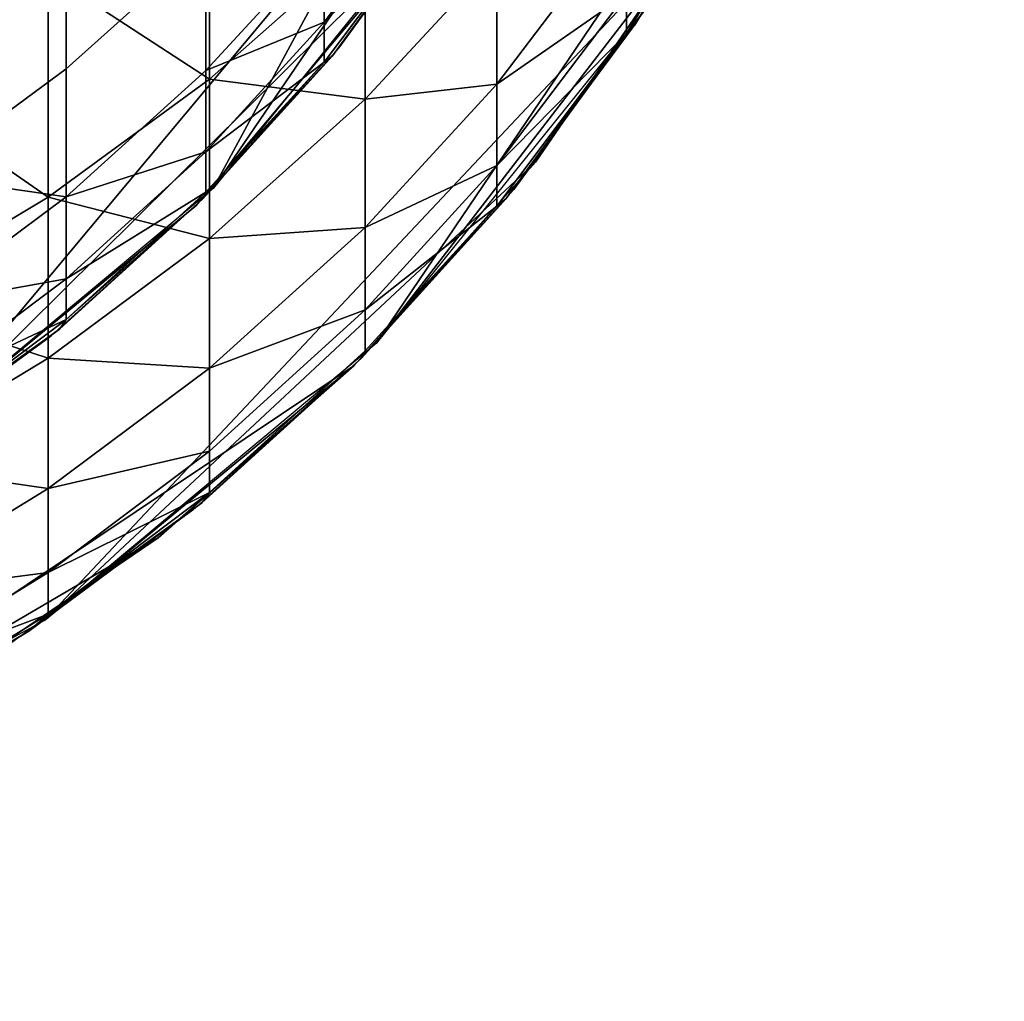
# Model space of a CAD drawing. Units: metres. Extents: x -8.9 to 2.4, y -4.9 to 4.9.
# Drawn here: x -1.1 to -1, y 0.3 to 0.3 of the extents above; entities that cross this region are included whole.
import ezdxf

# ---------------------------------------------------------------- set-up
doc = ezdxf.new("R2010")
doc.units = ezdxf.units.M
doc.linetypes.add('AUSGEZOGEN', pattern=[0])
doc.layers.add('Vorh. Geländer', color=254, linetype='AUSGEZOGEN', lineweight=13)

msp = doc.modelspace()

# ---------------------------------------------------------------- linework, layer by layer
at = {"layer": 'Vorh. Geländer', "color": 9, "linetype": 'AUSGEZOGEN', "lineweight": 25, "transparency": 33554687}
for points, invisible_edges in [([(-1.040319, 0.273826, -0.003367), (-1.045897, 0.260099, -0.003367), (-1.040222, 0.275991, -0.003367)], 3), ([(-1.040222, 0.275991, -0.003367), (-1.045897, 0.260099, -0.003367), (-1.043197, 0.271959, -0.003367)], 15), ([(-1.040641, 0.271486, -0.003367), (-1.045897, 0.260099, -0.003367), (-1.040319, 0.273826, -0.003367)], 3), ([(-1.043197, 0.271959, -0.003367), (-1.045897, 0.260099, -0.003367), (-1.043697, 0.269835, -0.003367)], 3), ([(-1.041197, 0.269119, -0.003367), (-1.045897, 0.260099, -0.003367), (-1.040641, 0.271486, -0.003367)], 3), ([(-1.043697, 0.269835, -0.003367), (-1.045897, 0.260099, -0.003367), (-1.044417, 0.267716, -0.003367)], 3), ([(-1.042, 0.266758, -0.003367), (-1.045897, 0.260099, -0.003367), (-1.041197, 0.269119, -0.003367)], 3), ([(-1.044417, 0.267716, -0.003367), (-1.045897, 0.260099, -0.003367), (-1.045364, 0.265636, -0.003367)], 3), ([(-1.043054, 0.264442, -0.003367), (-1.045897, 0.260099, -0.003367), (-1.042, 0.266758, -0.003367)], 3), ([(-1.045364, 0.265636, -0.003367), (-1.045897, 0.260099, -0.003367), (-1.046533, 0.263632, -0.003367)], 3), ([(-1.044357, 0.262209, -0.003367), (-1.045897, 0.260099, -0.003367), (-1.043054, 0.264442, -0.003367)], 2), ([(-1.046533, 0.263632, -0.003367), (-1.045897, 0.260099, -0.003367), (-1.047916, 0.261737, -0.003367)], 3), ([(-1.047916, 0.261737, -0.003367), (-1.045897, 0.260099, -0.003367), (-1.049495, 0.259986, -0.003367)], 3), ([(-1.047656, 0.258148, -0.003367), (-1.065617, 0.250708, -0.003367), (-1.045897, 0.260099, -0.003367)], 3), ([(-1.045897, 0.260099, -0.003367), (-1.065617, 0.250708, -0.003367), (-1.055145, 0.255855, -0.003367)], 15), ([(-1.05314, 0.257025, -0.003367), (-1.045897, 0.260099, -0.003367), (-1.055145, 0.255855, -0.003367)], 3), ([(-1.051246, 0.258407, -0.003367), (-1.045897, 0.260099, -0.003367), (-1.05314, 0.257025, -0.003367)], 3), ([(-1.049495, 0.259986, -0.003367), (-1.045897, 0.260099, -0.003367), (-1.051246, 0.258407, -0.003367)], 3), ([(-1.049607, 0.256389, -0.003367), (-1.065617, 0.250708, -0.003367), (-1.047656, 0.258148, -0.003367)], 3), ([(-1.051718, 0.254848, -0.003367), (-1.065617, 0.250708, -0.003367), (-1.049607, 0.256389, -0.003367)], 3)]:
    msp.add_3dface(points, dxfattribs=dict(at, invisible_edges=invisible_edges))
for points in [[(-1.046572, 0.263572, 0.235374), (-1.049374, 0.260108, 0.235337), (-1.043327, 0.271313, 0.116198)], [(-1.044775, 0.266864, 0.116198), (-1.043327, 0.271313, 0.116198), (-1.049374, 0.260108, 0.235337)], [(-1.049374, 0.260108, 0.235337), (-1.052821, 0.257237, 0.235307), (-1.044775, 0.266864, 0.116198)], [(-1.046864, 0.26314, 0.116198), (-1.044775, 0.266864, 0.116198), (-1.052821, 0.257237, 0.235307)], [(-1.044376, 0.26218, 0.235359), (-1.047489, 0.258316, 0.235318), (-1.04236, 0.265895, 0.116213)], [(-1.043781, 0.263132, 0.116213), (-1.04236, 0.265895, 0.116213), (-1.047489, 0.258316, 0.235318)], [(-1.049458, 0.262942, 0.269439), (-1.049458, 0.261475, 0.260572), (-1.048089, 0.262964, 0.260368), (-1.048089, 0.264417, 0.269152)], [(-1.053296, 0.264273, 0.296811), (-1.053296, 0.261404, 0.288385), (-1.051281, 0.262592, 0.288016)], [(-1.044499, 0.261995, 0.235357), (-1.043217, 0.264133, 0.23538), (-1.043413, 0.263815, 0.243683)], [(-1.051281, 0.262592, 0.288016), (-1.049414, 0.261375, 0.278438), (-1.049414, 0.263935, 0.287598)], [(-1.049414, 0.263935, 0.287598), (-1.049414, 0.261375, 0.278438), (-1.047615, 0.262968, 0.278042)], [(-1.048089, 0.262033, 0.251875), (-1.046743, 0.263359, 0.243697), (-1.046743, 0.263817, 0.251727)], [(-1.048089, 0.262964, 0.260368), (-1.048089, 0.262033, 0.251875), (-1.046743, 0.263817, 0.251727)], [(-1.044591, 0.262363, 0.251847), (-1.044591, 0.261901, 0.243743), (-1.043413, 0.263815, 0.243683)], [(-1.043413, 0.263815, 0.243683), (-1.044591, 0.261901, 0.243743), (-1.044499, 0.261995, 0.235357)], [(-1.047993, 0.261643, 0.235353), (-1.04666, 0.263439, 0.235372), (-1.046743, 0.263359, 0.243697)], [(-1.052749, 0.262092, 0.27826), (-1.052749, 0.260256, 0.269961), (-1.051073, 0.261495, 0.26972), (-1.051073, 0.263318, 0.277955)], [(-1.051073, 0.263318, 0.277955), (-1.051073, 0.261495, 0.26972), (-1.049458, 0.262942, 0.269439)], [(-1.048089, 0.262033, 0.251875), (-1.048089, 0.26157, 0.243754), (-1.046743, 0.263359, 0.243697)], [(-1.046743, 0.263359, 0.243697), (-1.048089, 0.26157, 0.243754), (-1.047993, 0.261643, 0.235353)], [(-1.046091, 0.261317, 0.260594), (-1.044591, 0.262363, 0.251847), (-1.044591, 0.263293, 0.260323)], [(-1.046091, 0.262785, 0.269469), (-1.046091, 0.261317, 0.260594), (-1.044591, 0.263293, 0.260323)], [(-1.049573, 0.259908, 0.116198), (-1.046864, 0.26314, 0.116198), (-1.052821, 0.257237, 0.235307)], [(-1.047489, 0.258316, 0.235318), (-1.051323, 0.255112, 0.235285), (-1.043781, 0.263132, 0.116213)], [(-1.045644, 0.260416, 0.116213), (-1.043781, 0.263132, 0.116213), (-1.051323, 0.255112, 0.235285)], [(-1.046864, 0.26314, 0.116198), (-1.049573, 0.259908, 0.116198), (-1.049573, 0.259908, -0.003367), (-1.046864, 0.26314, -0.003367)], [(-1.043781, 0.263132, 0.116213), (-1.045644, 0.260416, 0.116213), (-1.045644, 0.260416, -0.003367), (-1.043781, 0.263132, -0.003367)], [(-1.051073, 0.261495, 0.26972), (-1.051073, 0.260015, 0.260772), (-1.049458, 0.261475, 0.260572), (-1.049458, 0.262942, 0.269439)], [(-1.049458, 0.261475, 0.260572), (-1.048089, 0.262033, 0.251875), (-1.048089, 0.262964, 0.260368)], [(-1.049414, 0.261375, 0.278438), (-1.047615, 0.261142, 0.269789), (-1.047615, 0.262968, 0.278042)], [(-1.047615, 0.262968, 0.278042), (-1.047615, 0.261142, 0.269789), (-1.046091, 0.262785, 0.269469)], [(-1.047615, 0.261142, 0.269789), (-1.046091, 0.261317, 0.260594), (-1.046091, 0.262785, 0.269469)], [(-1.053296, 0.261404, 0.288385), (-1.051281, 0.260009, 0.278778), (-1.051281, 0.262592, 0.288016)], [(-1.051281, 0.262592, 0.288016), (-1.051281, 0.260009, 0.278778), (-1.049414, 0.261375, 0.278438)], [(-1.046091, 0.260376, 0.252012), (-1.044591, 0.261901, 0.243743), (-1.044591, 0.262363, 0.251847)], [(-1.046091, 0.261317, 0.260594), (-1.046091, 0.260376, 0.252012), (-1.044591, 0.262363, 0.251847)], [(-1.049458, 0.260535, 0.251999), (-1.048089, 0.26157, 0.243754), (-1.048089, 0.262033, 0.251875)], [(-1.049458, 0.261475, 0.260572), (-1.049458, 0.260535, 0.251999), (-1.048089, 0.262033, 0.251875)], [(-1.045983, 0.259994, 0.235336), (-1.044499, 0.261995, 0.235357), (-1.044591, 0.261901, 0.243743)], [(-1.046091, 0.260376, 0.252012), (-1.046091, 0.259907, 0.243806), (-1.044591, 0.261901, 0.243743)], [(-1.044591, 0.261901, 0.243743), (-1.046091, 0.259907, 0.243806), (-1.045983, 0.259994, 0.235336)], [(-1.049495, 0.259986, 0.235336), (-1.047993, 0.261643, 0.235353), (-1.048089, 0.26157, 0.243754)], [(-1.052749, 0.260256, 0.269961), (-1.051073, 0.260015, 0.260772), (-1.051073, 0.261495, 0.26972)], [(-1.048089, 0.26157, 0.243754), (-1.049458, 0.260067, 0.243801), (-1.049495, 0.259986, 0.235336)], [(-1.049458, 0.260535, 0.251999), (-1.049458, 0.260067, 0.243801), (-1.048089, 0.26157, 0.243754)], [(-1.053296, 0.261404, 0.288385), (-1.053296, 0.258802, 0.279078), (-1.051281, 0.260009, 0.278778)], [(-1.051073, 0.260015, 0.260772), (-1.049458, 0.260535, 0.251999), (-1.049458, 0.261475, 0.260572)], [(-1.051281, 0.260009, 0.278778), (-1.049414, 0.25953, 0.270102), (-1.049414, 0.261375, 0.278438)], [(-1.049414, 0.261375, 0.278438), (-1.049414, 0.25953, 0.270102), (-1.047615, 0.261142, 0.269789)], [(-1.047615, 0.259658, 0.260821), (-1.046091, 0.260376, 0.252012), (-1.046091, 0.261317, 0.260594)], [(-1.047615, 0.261142, 0.269789), (-1.047615, 0.259658, 0.260821), (-1.046091, 0.261317, 0.260594)], [(-1.049414, 0.25953, 0.270102), (-1.047615, 0.259658, 0.260821), (-1.047615, 0.261142, 0.269789)], [(-1.051073, 0.259066, 0.25212), (-1.049458, 0.260067, 0.243801), (-1.049458, 0.260535, 0.251999)], [(-1.051073, 0.260015, 0.260772), (-1.051073, 0.259066, 0.25212), (-1.049458, 0.260535, 0.251999)], [(-1.047743, 0.258061, 0.116213), (-1.045644, 0.260416, 0.116213), (-1.051323, 0.255112, 0.235285)], [(-1.045644, 0.260416, 0.116213), (-1.047743, 0.258061, 0.116213), (-1.047743, 0.258061, -0.003367), (-1.045644, 0.260416, -0.003367)], [(-1.047615, 0.258707, 0.25215), (-1.046091, 0.259907, 0.243806), (-1.046091, 0.260376, 0.252012)], [(-1.047615, 0.259658, 0.260821), (-1.047615, 0.258707, 0.25215), (-1.046091, 0.260376, 0.252012)], [(-1.052749, 0.260256, 0.269961), (-1.052749, 0.258764, 0.260943), (-1.051073, 0.260015, 0.260772)], [(-1.052749, 0.258764, 0.260943), (-1.051073, 0.259066, 0.25212), (-1.051073, 0.260015, 0.260772)], [(-1.051073, 0.259066, 0.25212), (-1.051073, 0.258594, 0.243847), (-1.049458, 0.260067, 0.243801)], [(-1.049458, 0.260067, 0.243801), (-1.051073, 0.258594, 0.243847), (-1.049495, 0.259986, 0.235336)], [(-1.053296, 0.258802, 0.279078), (-1.051281, 0.258149, 0.27037), (-1.051281, 0.260009, 0.278778)], [(-1.049573, 0.259908, 0.116198), (-1.052893, 0.257189, 0.116198), (-1.052893, 0.257189, -0.003367), (-1.049573, 0.259908, -0.003367)], [(-1.052893, 0.257189, 0.116198), (-1.049573, 0.259908, 0.116198), (-1.052821, 0.257237, 0.235307)], [(-1.051281, 0.260009, 0.278778), (-1.051281, 0.258149, 0.27037), (-1.049414, 0.25953, 0.270102)], [(-1.051152, 0.258484, 0.23532), (-1.049495, 0.259986, 0.235336), (-1.051073, 0.258594, 0.243847)], [(-1.047656, 0.258147, 0.235317), (-1.045983, 0.259994, 0.235336), (-1.046091, 0.259907, 0.243806)], [(-1.046091, 0.259907, 0.243806), (-1.047615, 0.258234, 0.243859), (-1.047656, 0.258147, 0.235317)], [(-1.047615, 0.258707, 0.25215), (-1.047615, 0.258234, 0.243859), (-1.046091, 0.259907, 0.243806)], [(-1.049414, 0.258031, 0.261043), (-1.047615, 0.258707, 0.25215), (-1.047615, 0.259658, 0.260821)], [(-1.049414, 0.25953, 0.270102), (-1.049414, 0.258031, 0.261043), (-1.047615, 0.259658, 0.260821)], [(-1.051281, 0.258149, 0.27037), (-1.049414, 0.258031, 0.261043), (-1.049414, 0.25953, 0.270102)], [(-1.052749, 0.257808, 0.252224), (-1.051073, 0.258594, 0.243847), (-1.051073, 0.259066, 0.25212)], [(-1.052749, 0.258764, 0.260943), (-1.052749, 0.257808, 0.252224), (-1.051073, 0.259066, 0.25212)], [(-1.053296, 0.258802, 0.279078), (-1.053296, 0.256928, 0.270607), (-1.051281, 0.258149, 0.27037)], [(-1.049414, 0.257071, 0.252285), (-1.049414, 0.256593, 0.24391), (-1.047615, 0.258234, 0.243859), (-1.047615, 0.258707, 0.25215)], [(-1.049414, 0.258031, 0.261043), (-1.049414, 0.257071, 0.252285), (-1.047615, 0.258707, 0.25215)], [(-1.052749, 0.257808, 0.252224), (-1.052749, 0.257332, 0.243887), (-1.051073, 0.258594, 0.243847)], [(-1.051073, 0.258594, 0.243847), (-1.052749, 0.257332, 0.243887), (-1.051152, 0.258484, 0.23532)], [(-1.052949, 0.257151, 0.235306), (-1.051152, 0.258484, 0.23532), (-1.052749, 0.257332, 0.243887)], [(-1.047615, 0.258234, 0.243859), (-1.049414, 0.256593, 0.24391), (-1.047656, 0.258147, 0.235317)], [(-1.053296, 0.256928, 0.270607), (-1.051281, 0.256638, 0.261234), (-1.051281, 0.258149, 0.27037)], [(-1.051281, 0.258149, 0.27037), (-1.051281, 0.256638, 0.261234), (-1.049414, 0.258031, 0.261043)], [(-1.049503, 0.256474, 0.235299), (-1.047656, 0.258147, 0.235317), (-1.049414, 0.256593, 0.24391)], [(-1.051323, 0.255112, 0.235285), (-1.055741, 0.252706, 0.23526), (-1.047743, 0.258061, 0.116213)], [(-1.05001, 0.256069, 0.116213), (-1.047743, 0.258061, 0.116213), (-1.055741, 0.252706, 0.23526)], [(-1.051281, 0.256638, 0.261234), (-1.049414, 0.257071, 0.252285), (-1.049414, 0.258031, 0.261043)], [(-1.047743, 0.258061, 0.116213), (-1.05001, 0.256069, 0.116213), (-1.05001, 0.256069, -0.003367), (-1.047743, 0.258061, -0.003367)], [(-1.051281, 0.255669, 0.252401), (-1.049414, 0.256593, 0.24391), (-1.049414, 0.257071, 0.252285)], [(-1.051281, 0.256638, 0.261234), (-1.051281, 0.255669, 0.252401), (-1.049414, 0.257071, 0.252285)], [(-1.053296, 0.256928, 0.270607), (-1.053296, 0.255405, 0.261403), (-1.051281, 0.256638, 0.261234)], [(-1.053296, 0.255405, 0.261403), (-1.051281, 0.255669, 0.252401), (-1.051281, 0.256638, 0.261234)], [(-1.051281, 0.255669, 0.252401), (-1.051281, 0.255187, 0.243955), (-1.049414, 0.256593, 0.24391)], [(-1.049414, 0.256593, 0.24391), (-1.051281, 0.255187, 0.243955), (-1.049503, 0.256474, 0.235299)], [(-1.051504, 0.254989, 0.235284), (-1.049503, 0.256474, 0.235299), (-1.051281, 0.255187, 0.243955)], [(-1.052763, 0.254201, 0.116213), (-1.05001, 0.256069, 0.116213), (-1.055741, 0.252706, 0.23526)], [(-1.05001, 0.256069, 0.116213), (-1.052763, 0.254201, 0.116213), (-1.052763, 0.254201, -0.003367), (-1.05001, 0.256069, -0.003367)], [(-1.053296, 0.254429, 0.252503), (-1.051281, 0.255187, 0.243955), (-1.051281, 0.255669, 0.252401)], [(-1.053296, 0.255405, 0.261403), (-1.053296, 0.254429, 0.252503), (-1.051281, 0.255669, 0.252401)], [(-1.053296, 0.254429, 0.252503), (-1.053296, 0.253943, 0.243994), (-1.051281, 0.255187, 0.243955)], [(-1.051281, 0.255187, 0.243955), (-1.053296, 0.253943, 0.243994), (-1.051504, 0.254989, 0.235284)], [(-1.053644, 0.253707, 0.23527), (-1.051504, 0.254989, 0.235284), (-1.053296, 0.253943, 0.243994)]]:
    msp.add_3dface(points, dxfattribs=at)

doc.saveas('drawing.dxf')
